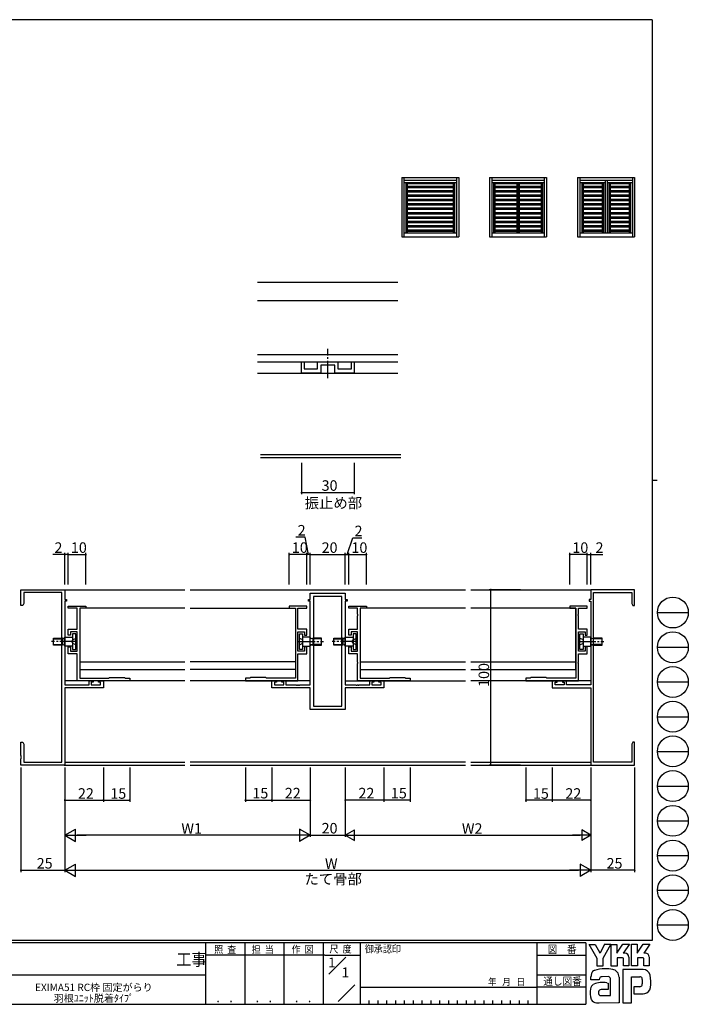
# Model space of a CAD drawing. Extents: x 0 to 793, y 0 to 564.
# Drawn here: x 412 to 793, y 0 to 561 of the extents above; entities that cross this region are included whole.
import ezdxf
from ezdxf.enums import TextEntityAlignment as Align

# ---------------------------------------------------------------- set-up
doc = ezdxf.new("R2010")
doc.units = 0
doc.linetypes.add('YCENTER_1', pattern=[13, 10, -1, 1, -1])
doc.linetypes.add('YHIDDEN_1', pattern=[4, 3, -1])
for name, color, linetype in [('USER1', 3, 'CONTINUOUS'), ('YKK_11', 7, 'CONTINUOUS'), ('YKK_12', 2, 'CONTINUOUS'), ('YKK_13', 4, 'CONTINUOUS'), ('YKK_A1', 4, 'CONTINUOUS'), ('YKK_D', 6, 'CONTINUOUS'), ('YKK_ZWAK', 7, 'CONTINUOUS')]:
    doc.layers.add(name, color=color, linetype=linetype)
doc.styles.get("Standard").update_dxf_attribs({"font": 'ROMANS.SHX', "bigfont": 'EXTFONT.SHX'})
doc.styles.add('YKK_OSSTYLE1', font='romans.shx', dxfattribs={"width": 0.9, "bigfont": 'EXTFONT.SHX'})

# ---------------------------------------------------------------- blocks, each defined once
blk = doc.blocks.new('A201')
at = {"layer": 'YKK_ZWAK', "color": 254, "linetype": 'Continuous'}
for p, q in [((571, 410), (21, 410)), ((571, 410), (571, 35)), ((571, 222.5), (573, 222.5)), ((571, 35), (21, 35)), ((544, 34), (21, 34)), ((389, 34), (389, 9)), ((437, 34), (437, 9)), ((452, 34), (452, 9)), ((524, 34), (524, 9)), ((544, 34), (544, 9)), ((548.59, 27.71), (545.31, 33.35)), ((545.31, 33.35), (547.82, 33.35)), ((547.82, 33.35), (549.62, 29.99)), ((551.6, 33.43), (549.77, 29.88)), ((554.19, 33.43), (550.95, 27.7)), ((551.6, 33.43), (554.19, 33.43)), ((554.33, 24.55), (554.33, 33.41)), ((554.33, 33.41), (556.63, 33.41)), ((556.63, 29.77), (559.04, 33.45)), ((556.63, 33.41), (556.63, 29.77)), ((559.04, 33.45), (561.77, 33.45)), ((561.77, 33.45), (559.24, 29.78)), ((562.55, 24.63), (562.55, 33.49)), ((562.55, 33.49), (564.89, 33.49)), ((564.89, 29.78), (567.34, 33.49)), ((564.89, 33.49), (564.89, 29.78)), ((567.34, 33.49), (570.04, 33.49)), ((569.77, 33.02), (567.54, 29.84)), ((570.04, 33.49), (569.77, 33.02)), ((549.62, 29.99), (549.77, 29.88)), ((559.99, 29.78), (559.24, 29.78)), ((561.53, 28.24), (561.53, 24.61)), ((568.29, 29.84), (567.54, 29.84)), ((569.83, 28.24), (569.83, 24.65)), ((548.59, 24.53), (548.59, 27.71)), ((550.95, 24.53), (548.59, 24.53)), ((550.95, 27.7), (550.95, 24.53)), ((556.7, 24.55), (554.33, 24.55)), ((558.98, 27.87), (556.7, 27.87)), ((556.7, 27.87), (556.7, 24.55)), ((559.29, 27.75), (558.98, 27.87)), ((559.29, 24.61), (559.29, 27.75)), ((561.53, 24.61), (559.29, 24.61)), ((564.99, 24.63), (562.55, 24.63)), ((567.26, 27.89), (564.99, 27.89)), ((564.99, 27.89), (564.99, 24.63)), ((567.57, 27.77), (567.26, 27.89)), ((567.57, 24.65), (567.57, 27.77)), ((567.57, 24.68), (567.61, 24.65)), ((569.83, 24.65), (567.57, 24.65)), ((524, 21), (544, 21)), ((546.08, 18.95), (546.08, 20.33)), ((553.25, 20.28), (550.61, 20.23)), ((559.02, 23.22), (559.02, 9.57)), ((567.3, 23.22), (559.02, 23.22)), ((562.61, 9.57), (562.61, 20.24)), ((562.61, 20.24), (565.93, 20.24)), ((549.41, 18.95), (546.08, 18.95)), ((552.55, 17.73), (553.05, 17.62)), ((553.05, 17.62), (553.05, 15.05)), ((554.02, 12.52), (554.02, 19.47)), ((557.51, 20.01), (557.51, 9.59)), ((566.01, 16.15), (563.48, 16.15)), ((563.48, 16.15), (563.48, 13.2)), ((566.98, 19.17), (566.99, 17.29)), ((452, 16), (524, 16)), ((550, 12.52), (554.02, 12.52)), ((553.05, 15.05), (550.2, 15.05)), ((553.71, 12.52), (553.96, 12.52)), ((554.02, 12.52), (554.02, 12.52)), ((563.48, 13.2), (567.28, 13.2)), ((567.28, 13.2), (568.06, 13.37)), ((21, 9), (544, 9)), ((549.41, 9.53), (548.34, 9.53)), ((557.28, 9.55), (549.41, 9.53)), ((557.51, 9.59), (557.28, 9.55)), ((559.02, 9.57), (562.05, 9.57)), ((562.05, 9.57), (562.61, 9.57))]:
    blk.add_line(p, q, dxfattribs=at)
at = {"layer": 'YKK_ZWAK', "color": 8, "linetype": 'Continuous'}
for p, q in [((573.13, 168.56), (585.73, 168.56)), ((573.13, 154.42), (585.73, 154.42)), ((573.13, 140.28), (585.73, 140.28)), ((573.13, 126.14), (585.73, 126.14)), ((573.13, 112), (585.73, 112)), ((573.13, 97.86), (585.73, 97.86)), ((573.13, 83.72), (585.73, 83.72)), ((573.13, 69.58), (585.73, 69.58)), ((573.13, 55.44), (585.73, 55.44)), ((573.13, 41.3), (585.73, 41.3))]:
    blk.add_line(p, q, dxfattribs=at)
at = {"layer": 'YKK_ZWAK', "color": 131, "linetype": 'Continuous'}
for p, q in [((405, 34), (405, 9)), ((421, 34), (421, 9)), ((437.7, 29), (389, 29)), ((437.7, 29), (452, 29)), ((439.26, 21.33), (446.19, 28.25)), ((524, 29), (544, 29)), ((297, 21), (389, 21)), ((443.05, 10.18), (449.85, 16.98)), ((544, 16), (524, 16)), ((455.6, 10.5), (455.6, 9)), ((459.2, 10.5), (459.2, 9)), ((462.8, 10.5), (462.8, 9)), ((466.4, 10.5), (466.4, 9)), ((470, 10.5), (470, 9)), ((473.6, 10.5), (473.6, 9)), ((477.2, 10.5), (477.2, 9)), ((480.8, 10.5), (480.8, 9)), ((484.4, 10.5), (484.4, 9)), ((488, 10.5), (488, 9)), ((491.6, 10.5), (491.6, 9)), ((495.2, 10.5), (495.2, 9)), ((498.8, 10.5), (498.8, 9)), ((502.4, 10.5), (502.4, 9)), ((506, 10.5), (506, 9)), ((509.6, 10.5), (509.6, 9)), ((513.2, 10.5), (513.2, 9)), ((516.8, 10.5), (516.8, 9)), ((520.4, 10.5), (520.4, 9))]:
    blk.add_line(p, q, dxfattribs=at)
at = {"layer": 'YKK_ZWAK', "color": 8, "linetype": 'Continuous'}
for centre in [(579.43, 168.56), (579.43, 154.42), (579.43, 140.28), (579.43, 126.14), (579.43, 112), (579.43, 97.86), (579.43, 83.72), (579.43, 69.58), (579.43, 55.44), (579.43, 41.3)]:
    blk.add_circle(centre, 6.3, dxfattribs=at)
at = {"layer": 'YKK_ZWAK', "color": 254, "linetype": 'Continuous'}
for centre, radius, start, end in [((559.99, 28.24), 1.54, 0.0017, 89.996), ((568.29, 28.29), 1.54, 0.0017, 89.996), ((549.69, 20.31), 3.6, 158.4108, 179.7178), ((548, 21.1), 1.75, 109.0213, 161.5126), ((551.66, 10.86), 12.63, 89.8916, 109.3085), ((550.51, 19.02), 1.21, 85.5055, 126.7804), ((552.03, 8.67), 14.82, 78.7801, 91.4694), ((552.9, 19.18), 1.16, 14.7552, 72.4499), ((554.38, 20.07), 3.18, 40.6642, 80.3169), ((554.22, 20.08), 3.29, 358.7806, 38.7656), ((566.05, 19.37), 0.878, 16.4312, 96.9166), ((567.19, 20.11), 3.1, 14.4457, 87.0875), ((555.55, 18.15), 14.9, 350.9903, 10.6762), ((548.59, 14.77), 2.79, 121.8271, 169.0847), ((550.8, 8.39), 9.51, 79.381, 112.0583), ((550.91, 18.99), 1.51, 138.4638, 181.7136), ((566.01, 17.08), 0.933, 269.9547, 342.9014), ((564.38, 18.85), 2.62, 4.9342, 17.0355), ((564.36, 17.54), 2.64, 343.6902, 354.7536), ((553.61, 13.72), 7.92, 168.7637, 199.8008), ((550.84, 13.77), 1.69, 171.082, 216.7192), ((550.21, 14.01), 1.03, 90.3395, 178.0364), ((550.18, 13.6), 1.09, 230.9728, 260.7549), ((567.24, 16.32), 3.07, 285.4429, 349.9045), ((548.6, 12.25), 2.73, 207.3144, 263.5946)]:
    blk.add_arc(centre, radius, start, end, dxfattribs=at)
at = {"layer": 'YKK_ZWAK', "color": 131, "linetype": 'Continuous', "style": 'YKK_OSSTYLE1', "width": 0.9}
for s, height, p in [('照  査', 3, (392.56, 29.87)), ('担  当', 3, (407.82, 29.87)), ('作  図', 3, (424.09, 29.88)), ('尺  度', 3, (439.51, 30.04)), ('御承認印', 3, (453.91, 30.05)), ('図\u3000番', 3.2, (528.43, 29.81)), ('通し図番', 3.2, (526.63, 16.8)), ('年   月   日', 2.828, (504.13, 16.74)), (' ． ．', 3.5, (392.18, 9.75)), (' ． ．', 3.5, (408.18, 9.75)), (' ． ．', 3.5, (424.18, 9.75))]:
    blk.add_text(s, height=height, dxfattribs=at).set_placement(p)
at = {"layer": 'YKK_ZWAK', "color": 254, "linetype": 'Continuous', "style": 'YKK_OSSTYLE1', "width": 0.9}
blk.add_text('工事', height=5, dxfattribs=at).set_placement((377.17, 24.75))

msp = doc.modelspace()

# ---------------------------------------------------------------- linework, layer by layer
at = {"layer": 'YKK_11', "color": 0, "linetype": 'ByBlock', "lineweight": -2}
for p, q in [((572.8, 359.78), (572.8, 366.28)), ((572.8, 366.28), (574.3, 366.28)), ((574.3, 366.28), (574.3, 362.28)), ((582, 366.28), (593.6, 366.28)), ((582, 362.28), (582, 366.28)), ((593.6, 366.28), (593.6, 362.28)), ((601.3, 362.28), (601.3, 366.28)), ((601.3, 366.28), (602.8, 366.28)), ((602.8, 366.28), (602.8, 359.78)), ((583.8, 359.78), (572.8, 359.78)), ((574.3, 362.28), (582, 362.28)), ((591.8, 364.48), (583.8, 364.48)), ((583.8, 364.48), (583.8, 359.78)), ((591.8, 359.78), (591.8, 364.48)), ((602.8, 359.78), (591.8, 359.78)), ((593.6, 362.28), (601.3, 362.28)), ((412.8, 227.4), (412.8, 236.4)), ((412.8, 236.4), (437.8, 236.4)), ((437.8, 236.4), (437.8, 230.9)), ((762.8, 236.4), (737.8, 236.4)), ((737.8, 236.4), (737.8, 230.9)), ((762.8, 227.4), (762.8, 236.4)), ((436.17, 234.77), (414.43, 234.77)), ((414.43, 234.77), (414.43, 228.49)), ((436.17, 138.03), (436.17, 234.77)), ((437.8, 230.9), (438.8, 230.9)), ((438.8, 230.9), (438.8, 229.9)), ((576.8, 229.9), (576.8, 230.9)), ((576.8, 230.9), (577.8, 230.9)), ((577.8, 230.9), (577.8, 234.4)), ((577.8, 234.4), (597.8, 234.4)), ((595.87, 232.47), (579.73, 232.47)), ((579.73, 232.47), (579.73, 170.03)), ((595.87, 170.03), (595.87, 232.47)), ((595.87, 170.03), (595.87, 232.47)), ((597.8, 234.4), (597.8, 230.9)), ((597.8, 230.9), (598.8, 230.9)), ((598.8, 230.9), (598.8, 229.9)), ((737.8, 230.9), (736.8, 230.9)), ((736.8, 230.9), (736.8, 229.9)), ((739.43, 138.03), (739.43, 234.77)), ((739.43, 234.77), (761.17, 234.77)), ((761.17, 234.77), (761.17, 228.49)), ((413.8, 227.4), (412.8, 227.4)), ((414.43, 228.49), (413.8, 227.4)), ((438.8, 229.9), (437.8, 229.9)), ((437.8, 229.9), (437.8, 182.13)), ((439.8, 225.9), (439.8, 227.1)), ((439.8, 227.1), (449.8, 227.1)), ((444.8, 225.9), (439.8, 225.9)), ((444.8, 222.36), (444.8, 225.9)), ((446.3, 225.9), (446.3, 185.9)), ((449.8, 225.9), (446.3, 225.9)), ((449.8, 227.1), (449.8, 225.9)), ((575.8, 227.1), (565.8, 227.1)), ((565.8, 227.1), (565.8, 225.9)), ((565.8, 225.9), (569.3, 225.9)), ((569.3, 225.9), (569.3, 185.9)), ((570.8, 222.36), (570.8, 225.9)), ((570.8, 225.9), (575.8, 225.9)), ((575.8, 225.9), (575.8, 227.1)), ((577.8, 229.9), (576.8, 229.9)), ((577.8, 182.13), (577.8, 229.9)), ((597.8, 229.9), (597.8, 182.13)), ((598.8, 229.9), (597.8, 229.9)), ((599.8, 225.9), (599.8, 227.1)), ((599.8, 227.1), (609.8, 227.1)), ((604.8, 225.9), (599.8, 225.9)), ((604.8, 222.36), (604.8, 225.9)), ((606.3, 225.9), (606.3, 185.9)), ((609.8, 225.9), (606.3, 225.9)), ((609.8, 227.1), (609.8, 225.9)), ((735.8, 227.1), (725.8, 227.1)), ((725.8, 227.1), (725.8, 225.9)), ((725.8, 225.9), (729.3, 225.9)), ((729.3, 225.9), (729.3, 185.9)), ((730.8, 222.36), (730.8, 225.9)), ((730.8, 225.9), (735.8, 225.9)), ((735.8, 225.9), (735.8, 227.1)), ((736.8, 229.9), (737.8, 229.9)), ((737.8, 229.9), (737.8, 182.13)), ((761.17, 228.49), (761.8, 227.4)), ((761.8, 227.4), (762.8, 227.4)), ((444.92, 222.17), (444.8, 222.36)), ((444.8, 221.44), (444.92, 221.63)), ((444.8, 213.8), (444.8, 221.44)), ((444.92, 221.63), (444.92, 222.17)), ((570.68, 222.17), (570.8, 222.36)), ((570.68, 221.63), (570.68, 222.17)), ((570.8, 221.44), (570.68, 221.63)), ((570.8, 213.8), (570.8, 221.44)), ((604.92, 222.17), (604.8, 222.36)), ((604.8, 221.44), (604.92, 221.63)), ((604.8, 213.8), (604.8, 221.44)), ((604.92, 221.63), (604.92, 222.17)), ((730.68, 222.17), (730.8, 222.36)), ((730.68, 221.63), (730.68, 222.17)), ((730.8, 221.44), (730.68, 221.63)), ((730.8, 213.8), (730.8, 221.44)), ((439.8, 210.4), (439.8, 213.8)), ((439.8, 213.8), (444.8, 213.8)), ((575.8, 213.8), (570.8, 213.8)), ((575.8, 210.4), (575.8, 213.8)), ((599.8, 210.4), (599.8, 213.8)), ((599.8, 213.8), (604.8, 213.8)), ((735.8, 213.8), (730.8, 213.8)), ((735.8, 210.4), (735.8, 213.8)), ((441.1, 210.4), (439.8, 210.4)), ((444.8, 212.3), (441.1, 212.3)), ((441.1, 212.3), (441.1, 210.4)), ((444.8, 201.3), (444.8, 212.3)), ((570.8, 201.3), (570.8, 212.3)), ((570.8, 212.3), (574.5, 212.3)), ((574.5, 212.3), (574.5, 210.4)), ((574.5, 210.4), (575.8, 210.4)), ((601.1, 210.4), (599.8, 210.4)), ((604.8, 212.3), (601.1, 212.3)), ((601.1, 212.3), (601.1, 210.4)), ((604.8, 201.3), (604.8, 212.3)), ((730.8, 201.3), (730.8, 212.3)), ((730.8, 212.3), (734.5, 212.3)), ((734.5, 212.3), (734.5, 210.4)), ((734.5, 210.4), (735.8, 210.4)), ((439.8, 199.8), (439.8, 203.9)), ((439.8, 203.9), (441.1, 203.9)), ((441.1, 203.9), (441.1, 201.3)), ((575.8, 203.9), (574.5, 203.9)), ((574.5, 203.9), (574.5, 201.3)), ((575.8, 199.8), (575.8, 203.9)), ((599.8, 199.8), (599.8, 203.9)), ((599.8, 203.9), (601.1, 203.9)), ((601.1, 203.9), (601.1, 201.3)), ((735.8, 203.9), (734.5, 203.9)), ((734.5, 203.9), (734.5, 201.3)), ((735.8, 199.8), (735.8, 203.9)), ((444.8, 199.8), (439.8, 199.8)), ((441.1, 201.3), (444.8, 201.3)), ((444.8, 195.16), (444.8, 199.8)), ((574.5, 201.3), (570.8, 201.3)), ((570.8, 195.16), (570.8, 199.8)), ((570.8, 199.8), (575.8, 199.8)), ((604.8, 199.8), (599.8, 199.8)), ((601.1, 201.3), (604.8, 201.3)), ((604.8, 195.16), (604.8, 199.8)), ((734.5, 201.3), (730.8, 201.3)), ((730.8, 195.16), (730.8, 199.8)), ((730.8, 199.8), (735.8, 199.8)), ((444.92, 194.97), (444.8, 195.16)), ((444.8, 194.24), (444.92, 194.43)), ((444.8, 184.4), (444.8, 194.24)), ((444.92, 194.43), (444.92, 194.97)), ((570.68, 194.97), (570.8, 195.16)), ((570.68, 194.43), (570.68, 194.97)), ((570.8, 194.24), (570.68, 194.43)), ((570.8, 184.4), (570.8, 194.24)), ((604.92, 194.97), (604.8, 195.16)), ((604.8, 194.24), (604.92, 194.43)), ((604.8, 184.4), (604.8, 194.24)), ((604.92, 194.43), (604.92, 194.97)), ((730.68, 194.97), (730.8, 195.16)), ((730.68, 194.43), (730.68, 194.97)), ((730.8, 194.24), (730.68, 194.43)), ((730.8, 184.4), (730.8, 194.24)), ((446.3, 185.9), (462.8, 185.9)), ((462.8, 185.9), (463.3, 186.4)), ((463.3, 186.4), (471.8, 186.4)), ((471.8, 186.4), (472.3, 185.9)), ((472.3, 185.9), (474.8, 185.9)), ((474.8, 185.9), (474.8, 184.4)), ((543.3, 185.9), (540.8, 185.9)), ((540.8, 185.9), (540.8, 184.4)), ((543.8, 186.4), (543.3, 185.9)), ((552.3, 186.4), (543.8, 186.4)), ((552.8, 185.9), (552.3, 186.4)), ((569.3, 185.9), (552.8, 185.9)), ((606.3, 185.9), (622.8, 185.9)), ((622.8, 185.9), (623.3, 186.4)), ((623.3, 186.4), (631.8, 186.4)), ((631.8, 186.4), (632.3, 185.9)), ((632.3, 185.9), (634.8, 185.9)), ((634.8, 185.9), (634.8, 184.4)), ((703.3, 185.9), (700.8, 185.9)), ((700.8, 185.9), (700.8, 184.4)), ((703.8, 186.4), (703.3, 185.9)), ((712.3, 186.4), (703.8, 186.4)), ((712.8, 185.9), (712.3, 186.4)), ((729.3, 185.9), (712.8, 185.9)), ((437.8, 182.13), (451.7, 182.13)), ((459.8, 180.5), (437.8, 180.5)), ((437.8, 180.5), (437.8, 136.4)), ((474.8, 184.4), (444.8, 184.4)), ((451.7, 182.13), (451.7, 184.4)), ((451.7, 184.4), (454, 184.4)), ((454, 183.6), (452.9, 183.6)), ((452.9, 183.6), (452.9, 182.13)), ((452.9, 182.13), (458.17, 182.13)), ((454, 184.4), (454, 183.6)), ((457, 183.6), (457, 184.4)), ((457, 184.4), (459.8, 184.4)), ((458.17, 183.6), (457, 183.6)), ((458.17, 182.13), (458.17, 183.6)), ((459.8, 184.4), (459.8, 180.5)), ((540.8, 184.4), (570.8, 184.4)), ((555.8, 180.5), (555.8, 184.4)), ((555.8, 184.4), (558.6, 184.4)), ((577.8, 180.5), (555.8, 180.5)), ((558.6, 183.6), (557.43, 183.6)), ((557.43, 183.6), (557.43, 182.13)), ((557.43, 182.13), (562.7, 182.13)), ((558.6, 184.4), (558.6, 183.6)), ((561.6, 183.6), (561.6, 184.4)), ((561.6, 184.4), (563.9, 184.4)), ((562.7, 183.6), (561.6, 183.6)), ((562.7, 182.13), (562.7, 183.6)), ((563.9, 184.4), (563.9, 182.13)), ((563.9, 182.13), (569.84, 182.13)), ((569.84, 182.13), (570.03, 182.01)), ((570.03, 182.01), (570.57, 182.01)), ((570.57, 182.01), (570.76, 182.13)), ((570.76, 182.13), (570.84, 182.13)), ((570.84, 182.13), (571.03, 182.01)), ((571.03, 182.01), (571.57, 182.01)), ((571.57, 182.01), (571.76, 182.13)), ((571.76, 182.13), (577.8, 182.13)), ((577.8, 168.1), (577.8, 180.5)), ((597.8, 182.13), (603.84, 182.13)), ((619.8, 180.5), (597.8, 180.5)), ((597.8, 180.5), (597.8, 168.1)), ((603.84, 182.13), (604.03, 182.01)), ((604.03, 182.01), (604.57, 182.01)), ((604.57, 182.01), (604.76, 182.13)), ((604.76, 182.13), (604.84, 182.13)), ((634.8, 184.4), (604.8, 184.4)), ((604.84, 182.13), (605.03, 182.01)), ((605.03, 182.01), (605.57, 182.01)), ((605.57, 182.01), (605.76, 182.13)), ((605.76, 182.13), (611.7, 182.13)), ((611.7, 182.13), (611.7, 184.4)), ((611.7, 184.4), (614, 184.4)), ((614, 183.6), (612.9, 183.6)), ((612.9, 183.6), (612.9, 182.13)), ((612.9, 182.13), (618.17, 182.13)), ((614, 184.4), (614, 183.6)), ((617, 183.6), (617, 184.4)), ((617, 184.4), (619.8, 184.4)), ((618.17, 183.6), (617, 183.6)), ((618.17, 182.13), (618.17, 183.6)), ((619.8, 184.4), (619.8, 180.5)), ((700.8, 184.4), (730.8, 184.4)), ((718.6, 184.4), (715.8, 184.4)), ((715.8, 184.4), (715.8, 180.5)), ((715.8, 180.5), (737.8, 180.5)), ((717.43, 182.13), (717.43, 183.6)), ((717.43, 183.6), (718.6, 183.6)), ((722.7, 182.13), (717.43, 182.13)), ((718.6, 183.6), (718.6, 184.4)), ((723.9, 184.4), (721.6, 184.4)), ((721.6, 184.4), (721.6, 183.6)), ((721.6, 183.6), (722.7, 183.6)), ((722.7, 183.6), (722.7, 182.13)), ((723.9, 182.13), (723.9, 184.4)), ((737.8, 182.13), (723.9, 182.13)), ((737.8, 180.5), (737.8, 136.4)), ((579.73, 170.03), (595.87, 170.03)), ((597.8, 168.1), (577.8, 168.1)), ((412.8, 141.86), (412.8, 149.4)), ((412.8, 149.4), (413.8, 149.4)), ((413.8, 149.4), (414.43, 148.31)), ((414.43, 148.31), (414.43, 138.03)), ((761.8, 149.4), (761.17, 148.31)), ((761.17, 148.31), (761.17, 138.03)), ((762.8, 149.4), (761.8, 149.4)), ((762.8, 141.86), (762.8, 149.4)), ((412.92, 141.67), (412.8, 141.86)), ((412.8, 140.94), (412.92, 141.13)), ((412.8, 140.86), (412.8, 140.94)), ((412.92, 140.67), (412.8, 140.86)), ((412.92, 141.13), (412.92, 141.67)), ((412.92, 140.13), (412.92, 140.67)), ((762.68, 141.67), (762.8, 141.86)), ((762.68, 141.13), (762.68, 141.67)), ((762.8, 140.94), (762.68, 141.13)), ((762.68, 140.67), (762.8, 140.86)), ((762.68, 140.13), (762.68, 140.67)), ((762.8, 140.86), (762.8, 140.94)), ((412.8, 139.94), (412.92, 140.13)), ((412.8, 136.4), (412.8, 139.94)), ((437.8, 136.4), (412.8, 136.4)), ((414.43, 138.03), (436.17, 138.03)), ((737.8, 136.4), (762.8, 136.4)), ((761.17, 138.03), (739.43, 138.03)), ((762.8, 139.94), (762.68, 140.13)), ((762.8, 136.4), (762.8, 139.94))]:
    msp.add_line(p, q, dxfattribs=at)
at = {"layer": 'YKK_12'}
for p, q in [((547.8, 411.78), (627.8, 411.78)), ((547.8, 401.28), (627.8, 401.28)), ((547.8, 370.58), (627.8, 370.58)), ((547.8, 366.28), (627.8, 366.28)), ((547.8, 359.78), (627.8, 359.78)), ((549.43, 313.41), (629.43, 313.41)), ((549.43, 311.78), (629.43, 311.78)), ((437.5, 236.4), (506.3, 236.4)), ((509.3, 236.4), (666.3, 236.4)), ((669.3, 236.4), (738.1, 236.4)), ((446.3, 225.9), (446.3, 190.9)), ((506.3, 225.9), (446.3, 225.9)), ((509.3, 225.9), (569.3, 225.9)), ((569.3, 225.9), (569.3, 190.9)), ((606.3, 225.9), (606.3, 190.9)), ((666.3, 225.9), (606.3, 225.9)), ((729.3, 225.9), (669.3, 225.9)), ((729.3, 190.9), (729.3, 225.9)), ((446.3, 195.2), (506.3, 195.2)), ((446.3, 190.9), (506.3, 190.9)), ((569.3, 195.2), (509.3, 195.2)), ((569.3, 190.9), (509.3, 190.9)), ((606.3, 195.2), (666.3, 195.2)), ((606.3, 190.9), (666.3, 190.9)), ((669.3, 195.2), (729.3, 195.2)), ((669.3, 190.9), (729.3, 190.9)), ((506.3, 184.4), (437.8, 184.4)), ((577.8, 184.4), (509.3, 184.4)), ((597.8, 184.4), (666.3, 184.4)), ((737.8, 184.4), (669.3, 184.4)), ((437.5, 136.4), (506.3, 136.4)), ((437.8, 138.03), (506.3, 138.03)), ((666.3, 138.03), (509.3, 138.03)), ((509.3, 136.4), (666.3, 136.4)), ((669.3, 138.03), (737.8, 138.03)), ((669.3, 136.4), (738.1, 136.4))]:
    msp.add_line(p, q, dxfattribs=at)
at = {"layer": 'YKK_13', "linetype": 'YCENTER_1'}
for p, q in [((587.8, 356.98), (587.8, 373.72)), ((445, 206.8), (430.3, 206.8)), ((570.6, 206.8), (585.3, 206.8)), ((605, 206.8), (590.3, 206.8)), ((730.6, 206.8), (745.3, 206.8))]:
    msp.add_line(p, q, dxfattribs=at)
at = {"layer": 'YKK_13'}
for p, q in [((431.3, 204.8), (431.3, 208.8)), ((431.3, 208.8), (436.4, 208.8)), ((431.3, 208.42), (436.4, 208.42)), ((436.4, 208.8), (436.4, 204.8)), ((437.21, 208.66), (436.4, 208.8)), ((436.4, 208.42), (437.42, 208.66)), ((437.8, 209.15), (437.21, 208.66)), ((437.8, 204.2), (437.8, 209.4)), ((437.8, 209.4), (442.2, 209.4)), ((442.2, 211.3), (442.2, 202.3)), ((444, 211.3), (442.2, 211.3)), ((444, 202.3), (444, 211.3)), ((571.6, 202.3), (571.6, 211.3)), ((571.6, 211.3), (573.4, 211.3)), ((573.4, 211.3), (573.4, 202.3)), ((577.8, 209.4), (573.4, 209.4)), ((577.8, 204.2), (577.8, 209.4)), ((577.8, 209.15), (578.39, 208.66)), ((579.2, 208.42), (578.18, 208.66)), ((578.39, 208.66), (579.2, 208.8)), ((584.3, 208.8), (579.2, 208.8)), ((579.2, 208.8), (579.2, 204.8)), ((584.3, 208.42), (579.2, 208.42)), ((584.3, 204.8), (584.3, 208.8)), ((591.3, 204.8), (591.3, 208.8)), ((591.3, 208.8), (596.4, 208.8)), ((591.3, 208.42), (596.4, 208.42)), ((596.4, 208.8), (596.4, 204.8)), ((597.21, 208.66), (596.4, 208.8)), ((596.4, 208.42), (597.42, 208.66)), ((597.8, 209.15), (597.21, 208.66)), ((597.8, 204.2), (597.8, 209.4)), ((597.8, 209.4), (602.2, 209.4)), ((602.2, 211.3), (602.2, 202.3)), ((604, 211.3), (602.2, 211.3)), ((604, 202.3), (604, 211.3)), ((731.6, 202.3), (731.6, 211.3)), ((731.6, 211.3), (733.4, 211.3)), ((733.4, 211.3), (733.4, 202.3)), ((737.8, 209.4), (733.4, 209.4)), ((737.8, 204.2), (737.8, 209.4)), ((737.8, 209.15), (738.39, 208.66)), ((739.2, 208.42), (738.18, 208.66)), ((738.39, 208.66), (739.2, 208.8)), ((744.3, 208.8), (739.2, 208.8)), ((739.2, 208.8), (739.2, 204.8)), ((744.3, 208.42), (739.2, 208.42)), ((744.3, 204.8), (744.3, 208.8)), ((431.3, 205.18), (436.4, 205.18)), ((436.4, 204.8), (431.3, 204.8)), ((436.4, 205.18), (437.42, 204.94)), ((437.21, 204.94), (436.4, 204.8)), ((437.8, 204.45), (437.21, 204.94)), ((442.2, 204.2), (437.8, 204.2)), ((442.2, 202.3), (444, 202.3)), ((573.4, 202.3), (571.6, 202.3)), ((573.4, 204.2), (577.8, 204.2)), ((577.8, 204.45), (578.39, 204.94)), ((579.2, 205.18), (578.18, 204.94)), ((578.39, 204.94), (579.2, 204.8)), ((584.3, 205.18), (579.2, 205.18)), ((579.2, 204.8), (584.3, 204.8)), ((591.3, 205.18), (596.4, 205.18)), ((596.4, 204.8), (591.3, 204.8)), ((596.4, 205.18), (597.42, 204.94)), ((597.21, 204.94), (596.4, 204.8)), ((597.8, 204.45), (597.21, 204.94)), ((602.2, 204.2), (597.8, 204.2)), ((602.2, 202.3), (604, 202.3)), ((733.4, 202.3), (731.6, 202.3)), ((733.4, 204.2), (737.8, 204.2)), ((737.8, 204.45), (738.39, 204.94)), ((739.2, 205.18), (738.18, 204.94)), ((738.39, 204.94), (739.2, 204.8)), ((744.3, 205.18), (739.2, 205.18)), ((739.2, 204.8), (744.3, 204.8))]:
    msp.add_line(p, q, dxfattribs=at)
at = {"layer": 'YKK_13', "linetype": 'YHIDDEN_1'}
for p, q in [((441.77, 206.8), (442.37, 207.95)), ((442.37, 207.95), (444, 208.6)), ((573.23, 207.95), (571.6, 208.6)), ((573.83, 206.8), (573.23, 207.95)), ((601.77, 206.8), (602.37, 207.95)), ((602.37, 207.95), (604, 208.6)), ((733.23, 207.95), (731.6, 208.6)), ((733.83, 206.8), (733.23, 207.95)), ((442.37, 205.66), (441.77, 206.8)), ((444, 205), (442.37, 205.66)), ((571.6, 205), (573.23, 205.66)), ((573.23, 205.66), (573.83, 206.8)), ((602.37, 205.66), (601.77, 206.8)), ((604, 205), (602.37, 205.66)), ((731.6, 205), (733.23, 205.66)), ((733.23, 205.66), (733.83, 206.8))]:
    msp.add_line(p, q, dxfattribs=at)
at = {"layer": 'YKK_A1', "linetype": 'ByBlock', "lineweight": -2}
for p, q in [((629.96, 471.4), (629.96, 437.5)), ((629.96, 471.4), (662.46, 471.4)), ((631.21, 471.4), (631.21, 437.5)), ((631.21, 469.9), (661.21, 469.9)), ((631.21, 468.6), (661.21, 468.6)), ((632.31, 468.6), (632.31, 439.9)), ((633.06, 468.6), (633.06, 439.9)), ((633.06, 467.92), (659.36, 467.92)), ((633.06, 466.55), (659.36, 466.55)), ((659.36, 468.6), (659.36, 439.9)), ((660.11, 468.6), (660.11, 439.9)), ((661.21, 471.4), (661.21, 437.5)), ((662.46, 471.4), (662.46, 437.5)), ((680.02, 471.4), (680.02, 437.5)), ((680.02, 471.4), (712.52, 471.4)), ((681.27, 471.4), (681.27, 437.5)), ((681.27, 469.9), (711.27, 469.9)), ((681.27, 468.6), (711.27, 468.6)), ((682.37, 468.6), (682.37, 439.9)), ((683.12, 468.6), (683.12, 439.9)), ((683.12, 467.92), (695.52, 467.92)), ((683.12, 466.55), (695.52, 466.55)), ((695.52, 468.6), (695.52, 439.9)), ((696.07, 468.6), (696.07, 439.9)), ((696.47, 468.6), (696.47, 439.9)), ((697.02, 468.6), (697.02, 439.9)), ((697.02, 467.92), (709.42, 467.92)), ((697.02, 466.55), (709.42, 466.55)), ((709.42, 468.6), (709.42, 439.9)), ((710.17, 468.6), (710.17, 439.9)), ((711.27, 471.4), (711.27, 437.5)), ((712.52, 471.4), (712.52, 437.5)), ((730.3, 471.4), (730.3, 437.5)), ((730.3, 471.4), (762.8, 471.4)), ((731.55, 471.4), (731.55, 437.5)), ((731.55, 469.9), (761.55, 469.9)), ((731.55, 468.6), (746.05, 468.6)), ((732.65, 468.6), (732.65, 439.9)), ((733.4, 468.6), (733.4, 439.9)), ((733.4, 467.92), (744.2, 467.92)), ((733.4, 466.55), (744.2, 466.55)), ((744.2, 468.6), (744.2, 439.9)), ((744.95, 468.6), (744.95, 439.9)), ((746.05, 469.9), (746.05, 439.9)), ((747.05, 469.9), (747.05, 439.9)), ((747.05, 468.6), (761.55, 468.6)), ((748.15, 468.6), (748.15, 439.9)), ((748.9, 468.6), (748.9, 439.9)), ((748.9, 467.92), (759.7, 467.92)), ((748.9, 466.55), (759.7, 466.55)), ((759.7, 468.6), (759.7, 439.9)), ((760.45, 468.6), (760.45, 439.9)), ((761.55, 471.4), (761.55, 437.5)), ((762.8, 471.4), (762.8, 437.5)), ((633.06, 465.78), (659.36, 465.78)), ((633.06, 464.05), (659.36, 464.05)), ((633.06, 463.28), (659.36, 463.28)), ((633.06, 461.55), (659.36, 461.55)), ((633.06, 460.78), (659.36, 460.78)), ((683.12, 465.78), (695.52, 465.78)), ((683.12, 464.05), (695.52, 464.05)), ((683.12, 463.28), (695.52, 463.28)), ((683.12, 461.55), (695.52, 461.55)), ((683.12, 460.78), (695.52, 460.78)), ((697.02, 465.78), (709.42, 465.78)), ((697.02, 464.05), (709.42, 464.05)), ((697.02, 463.28), (709.42, 463.28)), ((697.02, 461.55), (709.42, 461.55)), ((697.02, 460.78), (709.42, 460.78)), ((733.4, 465.78), (744.2, 465.78)), ((733.4, 464.05), (744.2, 464.05)), ((733.4, 463.28), (744.2, 463.28)), ((733.4, 461.55), (744.2, 461.55)), ((733.4, 460.78), (744.2, 460.78)), ((748.9, 465.78), (759.7, 465.78)), ((748.9, 464.05), (759.7, 464.05)), ((748.9, 463.28), (759.7, 463.28)), ((748.9, 461.55), (759.7, 461.55)), ((748.9, 460.78), (759.7, 460.78)), ((633.06, 459.05), (659.36, 459.05)), ((633.06, 458.28), (659.36, 458.28)), ((633.06, 456.55), (659.36, 456.55)), ((633.06, 455.78), (659.36, 455.78)), ((683.12, 459.05), (695.52, 459.05)), ((683.12, 458.28), (695.52, 458.28)), ((683.12, 456.55), (695.52, 456.55)), ((683.12, 455.78), (695.52, 455.78)), ((697.02, 459.05), (709.42, 459.05)), ((697.02, 458.28), (709.42, 458.28)), ((697.02, 456.55), (709.42, 456.55)), ((697.02, 455.78), (709.42, 455.78)), ((733.4, 459.05), (744.2, 459.05)), ((733.4, 458.28), (744.2, 458.28)), ((733.4, 456.55), (744.2, 456.55)), ((733.4, 455.78), (744.2, 455.78)), ((748.9, 459.05), (759.7, 459.05)), ((748.9, 458.28), (759.7, 458.28)), ((748.9, 456.55), (759.7, 456.55)), ((748.9, 455.78), (759.7, 455.78)), ((633.06, 454.05), (659.36, 454.05)), ((633.06, 453.28), (659.36, 453.28)), ((633.06, 451.55), (659.36, 451.55)), ((633.06, 450.78), (659.36, 450.78)), ((683.12, 454.05), (695.52, 454.05)), ((683.12, 453.28), (695.52, 453.28)), ((683.12, 451.55), (695.52, 451.55)), ((683.12, 450.78), (695.52, 450.78)), ((697.02, 454.05), (709.42, 454.05)), ((697.02, 453.28), (709.42, 453.28)), ((697.02, 451.55), (709.42, 451.55)), ((697.02, 450.78), (709.42, 450.78)), ((733.4, 454.05), (744.2, 454.05)), ((733.4, 453.28), (744.2, 453.28)), ((733.4, 451.55), (744.2, 451.55)), ((733.4, 450.78), (744.2, 450.78)), ((748.9, 454.05), (759.7, 454.05)), ((748.9, 453.28), (759.7, 453.28)), ((748.9, 451.55), (759.7, 451.55)), ((748.9, 450.78), (759.7, 450.78)), ((633.06, 449.05), (659.36, 449.05)), ((633.06, 448.28), (659.36, 448.28)), ((633.06, 446.55), (659.36, 446.55)), ((633.06, 445.78), (659.36, 445.78)), ((633.06, 444.05), (659.36, 444.05)), ((683.12, 449.05), (695.52, 449.05)), ((683.12, 448.28), (695.52, 448.28)), ((683.12, 446.55), (695.52, 446.55)), ((683.12, 445.78), (695.52, 445.78)), ((683.12, 444.05), (695.52, 444.05)), ((697.02, 449.05), (709.42, 449.05)), ((697.02, 448.28), (709.42, 448.28)), ((697.02, 446.55), (709.42, 446.55)), ((697.02, 445.78), (709.42, 445.78)), ((697.02, 444.05), (709.42, 444.05)), ((733.4, 449.05), (744.2, 449.05)), ((733.4, 448.28), (744.2, 448.28)), ((733.4, 446.55), (744.2, 446.55)), ((733.4, 445.78), (744.2, 445.78)), ((733.4, 444.05), (744.2, 444.05)), ((748.9, 449.05), (759.7, 449.05)), ((748.9, 448.28), (759.7, 448.28)), ((748.9, 446.55), (759.7, 446.55)), ((748.9, 445.78), (759.7, 445.78)), ((748.9, 444.05), (759.7, 444.05)), ((631.21, 439.9), (661.21, 439.9)), ((633.06, 443.28), (659.36, 443.28)), ((633.06, 441.55), (659.36, 441.55)), ((633.06, 440.78), (659.36, 440.78)), ((681.27, 439.9), (711.27, 439.9)), ((683.12, 443.28), (695.52, 443.28)), ((683.12, 441.55), (695.52, 441.55)), ((683.12, 440.78), (695.52, 440.78)), ((697.02, 443.28), (709.42, 443.28)), ((697.02, 441.55), (709.42, 441.55)), ((697.02, 440.78), (709.42, 440.78)), ((731.55, 439.9), (761.55, 439.9)), ((733.4, 443.28), (744.2, 443.28)), ((733.4, 441.55), (744.2, 441.55)), ((733.4, 440.78), (744.2, 440.78)), ((748.9, 443.28), (759.7, 443.28)), ((748.9, 441.55), (759.7, 441.55)), ((748.9, 440.78), (759.7, 440.78)), ((629.96, 437.5), (662.46, 437.5)), ((680.02, 437.5), (712.52, 437.5)), ((730.3, 437.5), (762.8, 437.5))]:
    msp.add_line(p, q, dxfattribs=at)
at = {"layer": 'YKK_D'}
for p, q in [((572.8, 308.78), (572.8, 290.78)), ((602.8, 308.78), (602.8, 290.78)), ((572.8, 291.78), (602.8, 291.78)), ((574.81, 266.29), (569.61, 266.29)), ((576.8, 256.4), (574.81, 266.29)), ((598.8, 256.4), (602.05, 265.9)), ((602.05, 265.9), (607.25, 265.9)), ((437.8, 256.4), (430.9, 256.4)), ((437.8, 239.4), (437.8, 257.4)), ((439.8, 256.4), (437.8, 256.4)), ((439.8, 239.4), (439.8, 257.4)), ((439.8, 239.4), (439.8, 257.4)), ((439.8, 256.4), (449.8, 256.4)), ((449.8, 239.4), (449.8, 257.4)), ((565.8, 239.4), (565.8, 257.4)), ((575.8, 256.4), (565.8, 256.4)), ((575.8, 239.4), (575.8, 257.4)), ((575.8, 239.4), (575.8, 257.4)), ((577.8, 256.4), (575.8, 256.4)), ((577.8, 239.4), (577.8, 257.4)), ((577.8, 239.4), (577.8, 257.4)), ((577.8, 256.4), (597.8, 256.4)), ((597.8, 239.4), (597.8, 257.4)), ((597.8, 239.4), (597.8, 257.4)), ((597.8, 256.4), (599.8, 256.4)), ((599.8, 239.4), (599.8, 257.4)), ((599.8, 239.4), (599.8, 257.4)), ((599.8, 256.4), (609.8, 256.4)), ((609.8, 239.4), (609.8, 257.4)), ((725.8, 239.4), (725.8, 257.4)), ((735.8, 256.4), (725.8, 256.4)), ((735.8, 239.4), (735.8, 257.4)), ((735.8, 239.4), (735.8, 257.4)), ((735.8, 256.4), (737.8, 256.4)), ((737.8, 239.4), (737.8, 257.4)), ((737.8, 256.4), (744.7, 256.4)), ((697.8, 236.4), (679.8, 236.4)), ((680.8, 136.4), (680.8, 236.4)), ((412.8, 135.03), (412.8, 75.4)), ((437.8, 135.03), (437.8, 75.4)), ((437.8, 135.03), (437.8, 115.4)), ((437.8, 135.03), (437.8, 75.4)), ((437.8, 135.03), (437.8, 95.4)), ((459.8, 135.03), (459.8, 115.4)), ((459.8, 135.03), (459.8, 115.4)), ((474.8, 135.03), (474.8, 115.4)), ((540.8, 135.03), (540.8, 115.4)), ((555.8, 135.03), (555.8, 115.4)), ((555.8, 135.03), (555.8, 115.4)), ((577.8, 135.03), (577.8, 95.4)), ((577.8, 135.03), (577.8, 95.4)), ((577.8, 135.03), (577.8, 115.4)), ((597.8, 135.03), (597.8, 95.4)), ((597.8, 135.03), (597.8, 95.4)), ((597.8, 135.03), (597.8, 115.4)), ((619.8, 135.03), (619.8, 115.4)), ((619.8, 135.03), (619.8, 115.4)), ((634.8, 135.03), (634.8, 115.4)), ((697.8, 136.4), (679.8, 136.4)), ((700.8, 135.03), (700.8, 115.4)), ((715.8, 135.03), (715.8, 115.4)), ((715.8, 135.03), (715.8, 115.4)), ((737.8, 135.03), (737.8, 75.4)), ((737.8, 135.03), (737.8, 75.4)), ((737.8, 135.03), (737.8, 115.4)), ((737.8, 135.03), (737.8, 95.4)), ((762.8, 135.03), (762.8, 75.4)), ((437.8, 116.4), (459.8, 116.4)), ((459.8, 116.4), (474.8, 116.4)), ((540.8, 116.4), (555.8, 116.4)), ((555.8, 116.4), (577.8, 116.4)), ((619.8, 116.4), (597.8, 116.4)), ((634.8, 116.4), (619.8, 116.4)), ((715.8, 116.4), (700.8, 116.4)), ((737.8, 116.4), (715.8, 116.4)), ((570.8, 96.4), (444.8, 96.4)), ((577.8, 96.4), (597.8, 96.4)), ((603.8, 96.4), (731.8, 96.4)), ((412.8, 76.4), (437.8, 76.4)), ((444.8, 76.4), (730.8, 76.4)), ((762.8, 76.4), (737.8, 76.4))]:
    msp.add_line(p, q, dxfattribs=at)
at = {"layer": 'YKK_D', "lineweight": -2}
for p, q in [((437.8, 96.4), (443.86, 99.9)), ((437.8, 96.4), (443.86, 92.9)), ((437.8, 96.4), (449.92, 96.4)), ((443.86, 92.9), (443.86, 99.9)), ((577.8, 96.4), (565.68, 96.4)), ((577.8, 96.4), (571.74, 99.9)), ((571.74, 99.9), (571.74, 92.9)), ((577.8, 96.4), (571.74, 92.9)), ((597.8, 96.4), (603, 99.4)), ((597.8, 96.4), (603, 93.4)), ((597.8, 96.4), (608.19, 96.4)), ((603, 93.4), (603, 99.4)), ((737.8, 96.4), (727.41, 96.4)), ((737.8, 96.4), (732.6, 99.4)), ((732.6, 99.4), (732.6, 93.4)), ((737.8, 96.4), (732.6, 93.4)), ((437.8, 76.4), (443.86, 79.9)), ((443.86, 72.9), (443.86, 79.9)), ((737.8, 76.4), (731.74, 79.9)), ((731.74, 79.9), (731.74, 72.9)), ((437.8, 76.4), (443.86, 72.9)), ((437.8, 76.4), (449.92, 76.4)), ((737.8, 76.4), (725.68, 76.4)), ((737.8, 76.4), (731.74, 72.9))]:
    msp.add_line(p, q, dxfattribs=at)
at = {"layer": 'YKK_D', "linetype": 'ByBlock', "const_width": 0.85}
for points in [[(572.91, 291.78, 1), (572.69, 291.78, 1)], [(602.69, 291.78, 1), (602.91, 291.78, 1)], [(437.91, 256.4, 1), (437.69, 256.4, 1)], [(439.69, 256.4, 1), (439.91, 256.4, 1)], [(439.91, 256.4, 1), (439.69, 256.4, 1)], [(449.69, 256.4, 1), (449.91, 256.4, 1)], [(565.91, 256.4, 1), (565.69, 256.4, 1)], [(575.91, 256.4, 1), (575.69, 256.4, 1)], [(575.69, 256.4, 1), (575.91, 256.4, 1)], [(577.69, 256.4, 1), (577.91, 256.4, 1)], [(577.91, 256.4, 1), (577.69, 256.4, 1)], [(597.91, 256.4, 1), (597.69, 256.4, 1)], [(597.69, 256.4, 1), (597.91, 256.4, 1)], [(599.69, 256.4, 1), (599.91, 256.4, 1)], [(599.91, 256.4, 1), (599.69, 256.4, 1)], [(609.69, 256.4, 1), (609.91, 256.4, 1)], [(725.91, 256.4, 1), (725.69, 256.4, 1)], [(735.91, 256.4, 1), (735.69, 256.4, 1)], [(735.69, 256.4, 1), (735.91, 256.4, 1)], [(737.69, 256.4, 1), (737.91, 256.4, 1)], [(680.8, 236.29, 1), (680.8, 236.51, 1)], [(680.8, 136.51, 1), (680.8, 136.29, 1)], [(437.91, 116.4, 1), (437.69, 116.4, 1)], [(459.69, 116.4, 1), (459.91, 116.4, 1)], [(459.91, 116.4, 1), (459.69, 116.4, 1)], [(474.69, 116.4, 1), (474.91, 116.4, 1)], [(540.91, 116.4, 1), (540.69, 116.4, 1)], [(555.69, 116.4, 1), (555.91, 116.4, 1)], [(555.91, 116.4, 1), (555.69, 116.4, 1)], [(577.69, 116.4, 1), (577.91, 116.4, 1)], [(597.91, 116.4, 1), (597.69, 116.4, 1)], [(619.91, 116.4, 1), (619.69, 116.4, 1)], [(619.69, 116.4, 1), (619.91, 116.4, 1)], [(634.69, 116.4, 1), (634.91, 116.4, 1)], [(700.91, 116.4, 1), (700.69, 116.4, 1)], [(715.91, 116.4, 1), (715.69, 116.4, 1)], [(715.69, 116.4, 1), (715.91, 116.4, 1)], [(737.69, 116.4, 1), (737.91, 116.4, 1)], [(412.91, 76.4, 1), (412.69, 76.4, 1)], [(762.69, 76.4, 1), (762.91, 76.4, 1)]]:
    msp.add_lwpolyline(points, format="xyb", close=True, dxfattribs=at)

# ---------------------------------------------------------------- block references
at = {"layer": 'YKK_ZWAK', "xscale": 1.4, "yscale": 1.4, "zscale": 1.4}
msp.add_blockref('A201', (-26.6, -12.6), dxfattribs=at)

# ---------------------------------------------------------------- texts
at = {"layer": 'USER1'}
for s, p in [('振止め部', (574.65, 282.82)), ('たて骨部', (574.51, 68.42))]:
    msp.add_text(s, height=6, dxfattribs=at).set_placement(p)
at = {"layer": 'USER1', "color": 3}
msp.add_text('1', height=5.6, dxfattribs=at).set_placement((588, 21))
for s, height, p in [('1', 5.6, (597.8, 18.2)), ('EXIMA51 RC枠 固定がらり', 4.2, (454.38, 9.65)), ('羽根ﾕﾆｯﾄ脱着ﾀｲﾌﾟ', 4.2, (454.38, 3.48))]:
    msp.add_text(s, height=height, dxfattribs=at).set_placement(p, align=Align.MIDDLE_CENTER)
at = {"layer": 'YKK_D'}
for s, p in [('30', (584.28, 292.78)), ('2', (570.61, 267.29)), ('2', (603.05, 266.9)), ('2', (431.9, 257.4)), ('10', (441.28, 257.4)), ('10', (567.28, 257.4)), ('20', (584.28, 257.4)), ('10', (601.28, 257.4)), ('10', (727.28, 257.4)), ('2', (740.5, 257.4)), ('22', (445.28, 117.2)), ('15', (463.78, 117.2)), ('15', (544.78, 117.4)), ('22', (563.28, 117.4)), ('22', (605.28, 117.4)), ('15', (623.78, 117.4)), ('15', (704.78, 117.2)), ('22', (723.28, 117.2)), ('W1', (504.28, 97.2)), ('20', (584.28, 97.4)), ('W2', (664.28, 97.2)), ('25', (421.78, 77.4)), ('W', (586.2, 77.2)), ('25', (746.78, 77.4))]:
    msp.add_text(s, height=6, dxfattribs=at).set_placement(p)
msp.add_text('100', height=6, rotation=90, dxfattribs=at).set_placement((679.8, 180.96))

doc.saveas('drawing.dxf')
